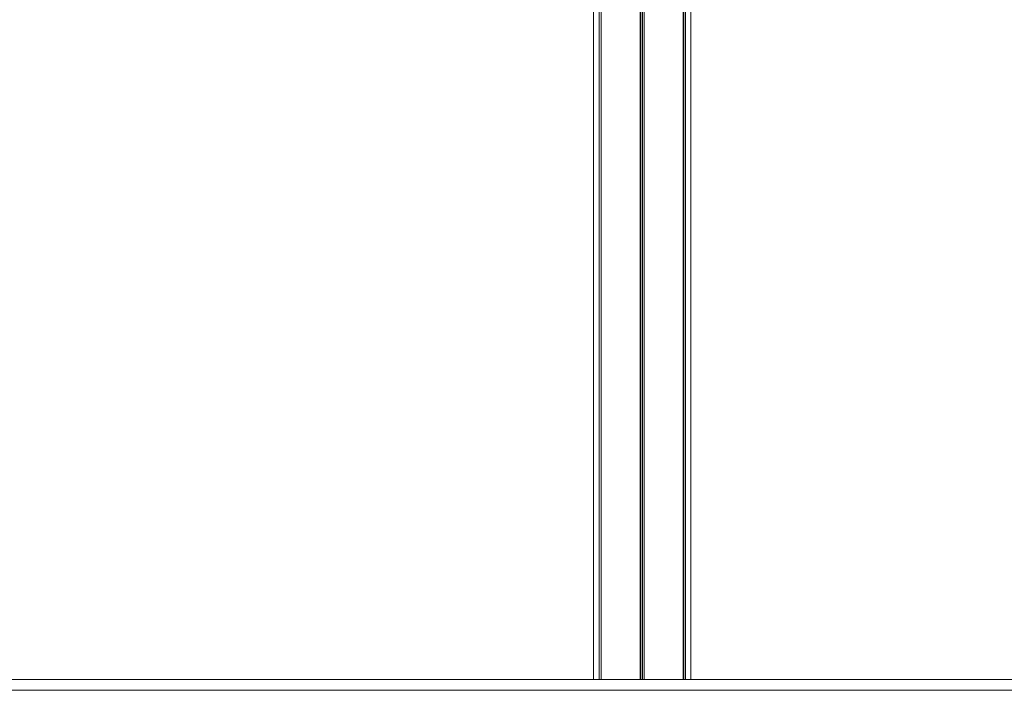
# Model space of a CAD drawing. Units: millimetres. Extents: x -1866 to 4653, y -1918 to 3186.
# Drawn here: x 1394 to 2295, y 1658 to 2272 of the extents above; entities that cross this region are included whole.
import ezdxf

# ---------------------------------------------------------------- set-up
doc = ezdxf.new("R2010")
doc.units = ezdxf.units.MM
doc.header["$LTSCALE"] = 10

msp = doc.modelspace()

# ---------------------------------------------------------------- linework, layer by layer
at = {"color": 7, "linetype": 'Continuous', "lineweight": 18}
for p, q in [((1962.05, 2876.32), (1962.05, 1668.32)), ((1962.19, 2876.32), (1962.19, 1668.32)), ((1965.68, 2876.32), (1965.68, 1668.32)), ((1965.82, 2876.32), (1965.82, 1668.32)), ((1919.43, 2507.96), (1919.43, 1668.32)), ((1924.49, 2507.52), (1924.49, 1668.32)), ((1924.59, 2507.52), (1924.59, 1668.32)), ((1926.34, 2507.6), (1926.34, 1668.32)), ((1926.37, 2507.61), (1926.37, 1668.32)), ((2001.49, 2458.17), (2001.49, 1668.32)), ((2001.53, 2457.96), (2001.53, 1668.32)), ((2003.28, 2457.32), (2003.28, 1668.32)), ((2003.38, 2457.3), (2003.38, 1668.32)), ((2008.43, 1668.32), (2008.43, 2457.41)), ((-365.7, 1668.32), (3153.39, 1668.32)), ((-365.7, 1658.32), (3153.39, 1658.32))]:
    msp.add_line(p, q, dxfattribs=at)
at = {"color": 8, "linetype": 'Continuous', "lineweight": 18}
for p, q in [((1963.8, 2876.32), (1963.8, 1668.32)), ((1964.07, 2876.32), (1964.07, 1668.32)), ((1926.27, 2507.65), (1926.27, 1668.32)), ((2001.6, 2457.93), (2001.6, 1668.32))]:
    msp.add_line(p, q, dxfattribs=at)

doc.saveas('drawing.dxf')
